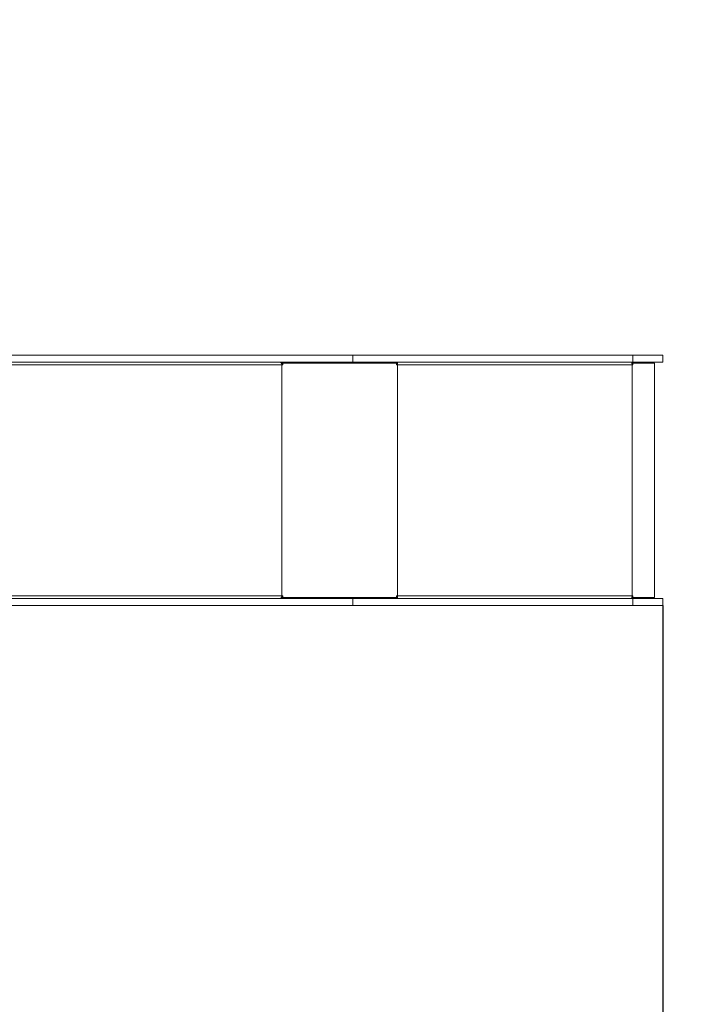
# Model space of a CAD drawing. Units: millimetres. Extents: x -176 to 10949, y 4750 to 11431.
# Drawn here: x 6712 to 8143, y 6853 to 8955 of the extents above; entities that cross this region are included whole.
import ezdxf

# ---------------------------------------------------------------- set-up
doc = ezdxf.new("R2010")
doc.units = ezdxf.units.MM
doc.header["$LTSCALE"] = 50
doc.header["$PDSIZE"] = -1
doc.layers.add('Dimension', color=7, linetype='Continuous')
doc.dimstyles.new('Standard$0', dxfattribs={"dimtxt": 0.18, "dimasz": 0.18, "dimexe": 0.18, "dimexo": 0.0625, "dimgap": 0.09, "dimtad": 0, "dimtih": 1, "dimtoh": 1, "dimdec": 4, "dimzin": 0, "dimdsep": 46, "dimtxsty": 'Standard', "dimcen": 0.09, "dimadec": 0, "dimazin": 0, "dimtfac": 1, "dimtdec": 4, "dimtofl": 0, "dimtmove": 0, "dimatfit": 3, "dimfxl": 1, "dimtolj": 1, "dimtzin": 0, "dimarcsym": 0})

# ---------------------------------------------------------------- blocks, each defined once
blk = doc.blocks.new('*D6')
at = {"layer": 'Defpoints', "color": 0}
for p in [(8086, 7704.1), (1982, 7588.6), (8086, 5262.8)]:
    blk.add_point(p, dxfattribs=at)
at = {"layer": 'Dimension', "color": 0, "linetype": 'ByBlock', "lineweight": -2}
for p, q in [((8086, 7704), (8086, 5262.6)), ((1982, 7588.5), (1982, 5262.6)), ((2082, 5262.8), (4796.4, 5262.8)), ((7986, 5262.8), (5271.6, 5262.8))]:
    blk.add_line(p, q, dxfattribs=at)
at = {"layer": 'Dimension', "color": 0}
for points in [[(2082, 5279.4), (2082, 5246.1), (1982, 5262.8)], [(7986, 5246.1), (7986, 5279.4), (8086, 5262.8)]]:
    blk.add_solid(points, dxfattribs=at)
at = {"layer": 'Dimension', "color": 0, "insert": (5034, 5262.8), "char_height": 150, "attachment_point": 5}
blk.add_mtext('\\A1;6104', dxfattribs=at)
blk = doc.blocks.new('*D7')
at = {"layer": 'Defpoints', "color": 0}
for p in [(10086, 7704.1), (482, 7588.6), (10086, 4848.6)]:
    blk.add_point(p, dxfattribs=at)
at = {"layer": 'Dimension', "color": 0, "linetype": 'ByBlock', "lineweight": -2}
for p, q in [((10086, 7704), (10086, 4848.4)), ((482, 7588.5), (482, 4848.4)), ((582, 4848.6), (5021.4, 4848.6)), ((9986, 4848.6), (5546.6, 4848.6))]:
    blk.add_line(p, q, dxfattribs=at)
at = {"layer": 'Dimension', "color": 0}
for points in [[(582, 4865.3), (582, 4831.9), (482, 4848.6)], [(9986, 4831.9), (9986, 4865.3), (10086, 4848.6)]]:
    blk.add_solid(points, dxfattribs=at)
at = {"layer": 'Dimension', "color": 0, "insert": (5284, 4848.6), "char_height": 150, "attachment_point": 5}
blk.add_mtext('\\A1;9604', dxfattribs=at)
blk = doc.blocks.new('*D9')
at = {"layer": 'Defpoints', "color": 0}
for p in [(3547.9, 10388.4), (5717.9, 5684.7), (10722, 5684.7)]:
    blk.add_point(p, dxfattribs=at)
at = {"layer": 'Dimension', "color": 0, "linetype": 'ByBlock', "lineweight": -2}
for p, q in [((3547.9, 10388.4), (10722.2, 10388.4)), ((10722, 10288.4), (10722, 8111.7)), ((10722, 5784.7), (10722, 7961.5)), ((5717.9, 5684.7), (10722.2, 5684.7))]:
    blk.add_line(p, q, dxfattribs=at)
at = {"layer": 'Dimension', "color": 0}
for points in [[(10738.6, 10288.4), (10705.3, 10288.4), (10722, 10388.4)], [(10705.3, 5784.7), (10738.6, 5784.7), (10722, 5684.7)]]:
    blk.add_solid(points, dxfattribs=at)
at = {"layer": 'Dimension', "color": 0, "insert": (10722, 8036.6), "char_height": 150, "attachment_point": 5}
blk.add_mtext('\\A1;4704', dxfattribs=at)

msp = doc.modelspace()

# ---------------------------------------------------------------- linework, layer by layer
at = {"color": 7, "linetype": 'Continuous', "lineweight": 15}
for p, q in [((7268.8, 8223.6), (6214.4, 8223.6)), ((7423.8, 8239.1), (6237.9, 8239.1)), ((7423.8, 8224.1), (6237.9, 8224.1)), ((7271.4, 8223.6), (7268.8, 8223.6)), ((7271.4, 8221.6), (7271.4, 8223.6)), ((7518.3, 8223.6), (7271.4, 8223.6)), ((7272.5, 8221.6), (7271.4, 8221.6)), ((7272.5, 8221.6), (7272.5, 8218.1)), ((7272.6, 8221.6), (7273.8, 8221.6)), ((7273.8, 8221.6), (7273.8, 8218.1)), ((7517.1, 8221.6), (7273.8, 8221.6)), ((7423.8, 8239.1), (7423.8, 8224.1)), ((8022.1, 8239.1), (7423.8, 8239.1)), ((8022.1, 8224.1), (7423.8, 8224.1)), ((7518.3, 8221.6), (7517.1, 8221.6)), ((7517.1, 8218.1), (7517.1, 8221.6)), ((7518.3, 8221.6), (7518.3, 8223.6)), ((7518.4, 8223.6), (7518.3, 8223.6)), ((7518.4, 8221.6), (7518.3, 8221.6)), ((8019.7, 8223.6), (7518.4, 8223.6)), ((7518.4, 8221.6), (7518.4, 8223.6)), ((8019.8, 8223.6), (8019.7, 8223.6)), ((8019.8, 8223.3), (8019.8, 8223.6)), ((8066.4, 8223.6), (8019.8, 8223.6)), ((8022, 8221.6), (8020.2, 8221.6)), ((8022, 8221.6), (8022, 8218.1)), ((8022, 8221.6), (8022.3, 8221.6)), ((8022.1, 8239.1), (8022.1, 8224.1)), ((8086, 8239.1), (8022.1, 8239.1)), ((8086, 8224.1), (8022.1, 8224.1)), ((8022.3, 8221.6), (8022.3, 8218.1)), ((8068.6, 8221.6), (8022.3, 8221.6)), ((8066.4, 8221.6), (8066.4, 8223.6)), ((8068.6, 7721.6), (8068.6, 8221.6)), ((8086, 8224.1), (8086, 8239.1)), ((7272.2, 8218.1), (6164.1, 8218.1)), ((7272.2, 7725.1), (7272.2, 8218.1)), ((7273.8, 8218.1), (7272.2, 8218.1)), ((7519.1, 8218.1), (7517.1, 8218.1)), ((7519.1, 7725.1), (7519.1, 8218.1)), ((8020.3, 8218.1), (7519.1, 8218.1)), ((8020.3, 7725.1), (8020.3, 8218.1)), ((8022.3, 8218.1), (8020.3, 8218.1)), ((6164.1, 7725.1), (7272.2, 7725.1)), ((7268.8, 7719.6), (6214.4, 7719.6)), ((7423.8, 7719.1), (6237.9, 7719.1)), ((7271.4, 7719.6), (7268.8, 7719.6)), ((7272.5, 7721.6), (7271.4, 7721.6)), ((7271.4, 7719.6), (7271.4, 7721.5)), ((7518.3, 7719.6), (7271.4, 7719.6)), ((7272.2, 7725.1), (7273.8, 7725.1)), ((7272.5, 7725.1), (7272.5, 7721.6)), ((7272.6, 7721.6), (7273.8, 7721.6)), ((7273.8, 7725.1), (7273.8, 7721.6)), ((7273.8, 7721.6), (7517.1, 7721.6)), ((7423.8, 7719.1), (7423.8, 7704.1)), ((8022.1, 7719.1), (7423.8, 7719.1)), ((7517.1, 7725.1), (7519.1, 7725.1)), ((7517.1, 7721.6), (7517.1, 7725.1)), ((7518.3, 7721.6), (7517.1, 7721.6)), ((7518.3, 7719.6), (7518.3, 7721.6)), ((7518.3, 7721.6), (7518.4, 7721.6)), ((7518.3, 7719.6), (7518.4, 7719.6)), ((7518.4, 7721.6), (7518.4, 7719.6)), ((7518.4, 7719.6), (8019.7, 7719.6)), ((7519.1, 7725.1), (8020.3, 7725.1)), ((7931, 7719.6), (7931, 7719.1)), ((7981, 7719.1), (7981, 7719.6)), ((8019.8, 7719.6), (8019.7, 7719.6)), ((8019.8, 7719.6), (8019.8, 7719.8)), ((8066.4, 7719.6), (8019.8, 7719.6)), ((8022, 7721.6), (8020.2, 7721.6)), ((8020.3, 7725.1), (8022.3, 7725.1)), ((8022, 7725.1), (8022, 7721.6)), ((8022, 7721.6), (8022.3, 7721.6)), ((8022.1, 7719.1), (8022.1, 7704.1)), ((8086, 7719.1), (8022.1, 7719.1)), ((8022.3, 7725.1), (8022.3, 7721.6)), ((8022.3, 7721.6), (8068.6, 7721.6)), ((8066.4, 7719.6), (8066.4, 7721.6)), ((8086, 7704.1), (8086, 7719.1)), ((7423.8, 7704.1), (6237.9, 7704.1)), ((8022.1, 7704.1), (7423.8, 7704.1)), ((8086, 7704.1), (8022.1, 7704.1))]:
    msp.add_line(p, q, dxfattribs=at)
at = {"color": 7, "linetype": 'Continuous', "lineweight": 15, "flags": 128}
for points in [[(7272.2, 8218.1), (7272.1, 8219.1), (7271.9, 8220.2), (7271.6, 8221.1), (7271.2, 8221.9), (7270.7, 8222.6), (7270.1, 8223.1), (7269.5, 8223.5), (7268.8, 8223.6)], [(7518.4, 8223.6), (7518.5, 8223.5), (7518.7, 8223.1), (7518.8, 8222.6), (7518.9, 8221.9), (7519, 8221.1), (7519, 8220.2), (7519.1, 8219.1), (7519.1, 8218.1)], [(8020.3, 8218.1), (8020.3, 8219.1), (8020.3, 8220.2), (8020.2, 8221.1), (8020.1, 8221.9), (8020, 8222.6), (8019.9, 8223.1), (8019.8, 8223.5), (8019.7, 8223.6)], [(7268.8, 7719.6), (7269.5, 7719.7), (7270.1, 7720), (7270.7, 7720.5), (7271.2, 7721.2), (7271.6, 7722), (7271.9, 7723), (7272.1, 7724), (7272.2, 7725.1)], [(7519.1, 7725.1), (7519.1, 7724), (7519, 7723), (7519, 7722), (7518.9, 7721.2), (7518.8, 7720.5), (7518.7, 7720), (7518.5, 7719.7), (7518.4, 7719.6)], [(8019.7, 7719.6), (8019.8, 7719.7), (8019.9, 7720), (8020, 7720.5), (8020.1, 7721.2), (8020.2, 7722), (8020.3, 7723), (8020.3, 7724), (8020.3, 7725.1)]]:
    msp.add_lwpolyline(points, dxfattribs=at)
at = {"color": 7, "linetype": 'Continuous', "lineweight": 15}
for centre, start, end in [((7511.3, 8218.9), 353.4436, 20.4527), ((7511.3, 7724.2), 339.5473, 6.5564)]:
    msp.add_arc(centre, 7.55, start, end, dxfattribs=at)

# ---------------------------------------------------------------- dimensions: what is measured, and where the dimension line sits
at = {"layer": 'Dimension'}
for base, p1, p2, angle, picture, middle in [((10722, 5684.7), (3547.9, 10388.4), (5717.9, 5684.7), 90, '*D9', (10722, 8036.6)), ((10086, 4848.6), (482, 7588.6), (10086, 7704.1), 0, '*D7', (5284, 4848.6)), ((8086, 5262.8), (1982, 7588.6), (8086, 7704.1), 0, '*D6', (5034, 5262.8))]:
    dim = msp.add_linear_dim(base=base, p1=p1, p2=p2, angle=angle, dimstyle='Standard$0', override={"dimtxt": 150, "dimasz": 100, "dimdec": 0, "dimarcsym": 1}, dxfattribs=at)
    dim.commit()
    dim.dimension.update_dxf_attribs({"geometry": picture, "text_midpoint": middle})

doc.saveas('drawing.dxf')
